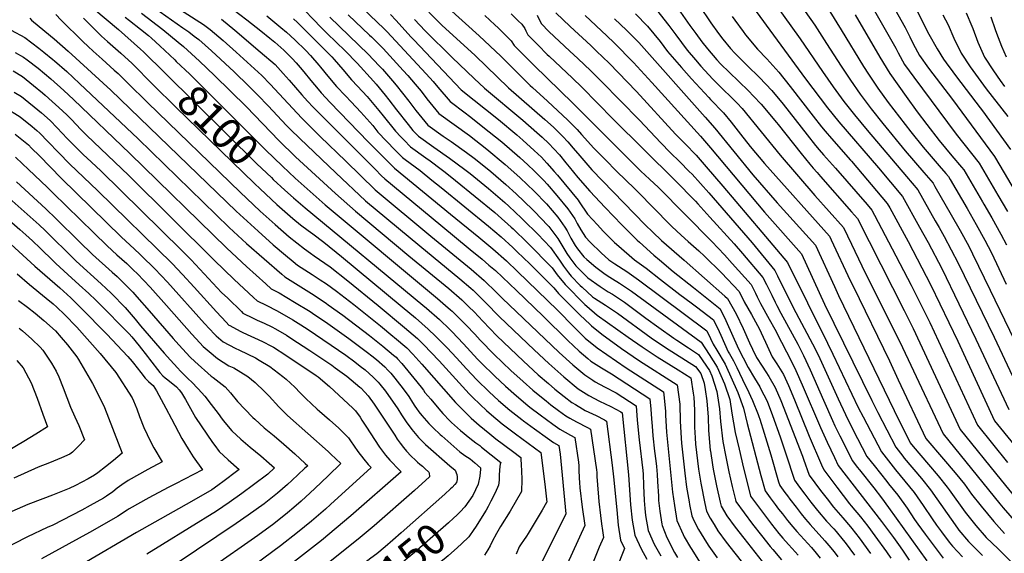
# Model space of a CAD drawing. Units: inches. Extents: x 2572723 to 2578070, y 1545273 to 1550708.
# Drawn here: x 2575740 to 2576669, y 1547124 to 1547627 of the extents above; entities that cross this region are included whole.
import ezdxf
from ezdxf.enums import TextEntityAlignment as Align

# ---------------------------------------------------------------- set-up
doc = ezdxf.new("R2010")
doc.units = ezdxf.units.IN
doc.header["$MEASUREMENT"] = 0
doc.layers.add('tile_2467_28_contour_10ft', color=254, linetype='Continuous')
doc.styles.add('Arial', font='arial.ttf')

msp = doc.modelspace()

# ---------------------------------------------------------------- linework, layer by layer
at = {"layer": 'tile_2467_28_contour_10ft'}
for points, elevation in [([(2576551.2, 1547662.07), (2576575.01, 1547619.23), (2576579.52, 1547610.62), (2576582.73, 1547603.93), (2576588.53, 1547593.04), (2576596.93, 1547580.88), (2576619.73, 1547551.61), (2576659.29, 1547497.79), (2576668.42, 1547482.35), (2576677.77, 1547466.48)], 7760), ([(2575835.34, 1547660.69), (2575893.92, 1547618.96), (2575899.62, 1547615.13), (2575904.8, 1547611.28), (2575908.97, 1547608.03), (2575921.15, 1547597.26), (2575942.42, 1547577.52), (2575956.38, 1547564.04), (2575964.8, 1547555.69), (2575974.63, 1547545.39), (2575991.81, 1547526.99), (2575995.48, 1547523.29), (2576004.2, 1547514.74), (2576038.17, 1547482.38), (2576066.24, 1547456.09), (2576117.46, 1547413.48), (2576155.25, 1547382.42), (2576165.57, 1547373.57), (2576167.62, 1547371.8), (2576179.38, 1547360.24), (2576192.62, 1547346.62), (2576225.22, 1547315.5), (2576239.13, 1547302.56), (2576253.35, 1547289.97), (2576266.89, 1547278.88), (2576276.7, 1547272.4), (2576287.02, 1547267.02), (2576297.47, 1547261.94), (2576306.85, 1547256.98), (2576308.39, 1547255.98), (2576314.21, 1547197.66), (2576316.23, 1547169.23), (2576317.65, 1547154.85), (2576320.05, 1547140.81), (2576326.02, 1547127.91), (2576331.39, 1547118.1)], 8070), ([(2576128.36, 1547652.33), (2576173.54, 1547611.39), (2576193.81, 1547592.3), (2576221.62, 1547564.62), (2576223.57, 1547562.75), (2576237.92, 1547549.86), (2576257.05, 1547531.95), (2576259.2, 1547529.83), (2576265.93, 1547523.15), (2576270.06, 1547518.45), (2576281.43, 1547505.64), (2576292.13, 1547494.8), (2576303.23, 1547483.73), (2576320.01, 1547467.68), (2576323.04, 1547464.54), (2576353.09, 1547433.55), (2576355.09, 1547431.71), (2576363.96, 1547423.52), (2576370.51, 1547417.5), (2576380.45, 1547408.75), (2576385.83, 1547403.7), (2576401.85, 1547387.99), (2576418.66, 1547370.57), (2576423.33, 1547360.85), (2576430.23, 1547348.71), (2576435.87, 1547338.59), (2576436.99, 1547336.33), (2576443.24, 1547322.66), (2576449.66, 1547309), (2576454.22, 1547302.32), (2576460.22, 1547292.2), (2576464.95, 1547281.91), (2576470.71, 1547268.38), (2576484.72, 1547233.96), (2576496.08, 1547207.17), (2576498.24, 1547202.26), (2576510.53, 1547186.05), (2576516.59, 1547178.13), (2576522.73, 1547170.23), (2576524.16, 1547168.58), (2576533.01, 1547158.05), (2576539.81, 1547149.2), (2576546.54, 1547140.24), (2576557.46, 1547125.22), (2576561.7, 1547119.19)], 7940), ([(2576444.04, 1547653.52), (2576476.01, 1547608.82), (2576497.19, 1547577.73), (2576507.09, 1547563.56), (2576517.38, 1547549.63), (2576527.35, 1547536.91), (2576539.3, 1547522.52), (2576576.23, 1547479.03), (2576587, 1547466.22), (2576603.41, 1547437.25), (2576607.09, 1547430.75), (2576611.75, 1547422.43), (2576625.08, 1547397.21), (2576658.86, 1547327.59), (2576691.09, 1547259.17)], 7810), ([(2576050.01, 1547650.67), (2576083.75, 1547618.15), (2576086.36, 1547615.59), (2576123.46, 1547575.72), (2576130.04, 1547568.46), (2576134.49, 1547563.09), (2576145.94, 1547549.57), (2576160.2, 1547538.85), (2576164.29, 1547535.8), (2576182.99, 1547521.04), (2576194.77, 1547511.48), (2576211.73, 1547496.9), (2576219.18, 1547490.04), (2576225.28, 1547484.23), (2576234.55, 1547475), (2576237.43, 1547471.73), (2576246.59, 1547460.94), (2576257.03, 1547448.53), (2576263.52, 1547438.91), (2576265.92, 1547434.44), (2576269.38, 1547428.77)], 7980), ([(2575810.02, 1547636.83), (2575833.52, 1547617.36), (2575854.16, 1547599.04), (2575857.02, 1547596.4), (2575877.14, 1547576.56)], 8100), ([(2575887.48, 1547638.98), (2575910.12, 1547624.48), (2575913.37, 1547622.19), (2575919.72, 1547617.61), (2575932.11, 1547607.02), (2575944.24, 1547596.19), (2575968.49, 1547574.03), (2575976.35, 1547565.87), (2576001.72, 1547538.49), (2576006.24, 1547533.83), (2576023.58, 1547516.7), (2576047.64, 1547493.26), (2576075.36, 1547466.34), (2576127.92, 1547422.74), (2576165.83, 1547391.64), (2576178.16, 1547381), (2576189.86, 1547369.64), (2576195.07, 1547364.32), (2576248.95, 1547313.02), (2576261.87, 1547301.28), (2576272.9, 1547291.93), (2576280.72, 1547286.77), (2576282.72, 1547285.47), (2576291.62, 1547280.75), (2576302.48, 1547274.85), (2576321.3, 1547262.6), (2576322.53, 1547249.14), (2576324.16, 1547230.51), (2576327.66, 1547201.65), (2576327.91, 1547198.34), (2576328.52, 1547187.61), (2576329.06, 1547173.48), (2576329.57, 1547165.83), (2576330.23, 1547159.3), (2576332.78, 1547145.32), (2576338.41, 1547132.3), (2576344.7, 1547121.16)], 8060), ([(2575941.2, 1547636.74), (2575954.32, 1547626.58), (2575967.64, 1547616.16), (2575975.93, 1547609.41), (2575980.64, 1547605.48), (2575989.17, 1547597.89), (2575993.06, 1547594.32), (2575997.11, 1547590.15), (2576000.86, 1547586.1), (2576006.52, 1547579.46), (2576016.26, 1547567.43), (2576020.07, 1547563), (2576024.55, 1547557.78), (2576033.06, 1547548.79), (2576068.85, 1547511.54), (2576077.22, 1547503.03), (2576085.71, 1547494.52), (2576093.47, 1547486.81), (2576146.28, 1547443.39), (2576173.07, 1547421.64), (2576186.31, 1547410.57), (2576199.16, 1547399.31), (2576209.67, 1547389.42), (2576247.27, 1547352.81), (2576262.92, 1547336.85), (2576273.52, 1547326.57), (2576284.6, 1547317.32), (2576311.92, 1547298.63), (2576347.12, 1547275.85), (2576347.87, 1547270.19), (2576349.11, 1547257.33), (2576349.22, 1547253.93), (2576350.1, 1547237.86), (2576355.74, 1547181.38), (2576357.48, 1547168.86), (2576359.91, 1547154.46), (2576365.65, 1547141.52), (2576366.86, 1547139.22), (2576372.83, 1547129.04), (2576373.94, 1547127.23), (2576381.28, 1547115.69)], 8040), ([(2576007.72, 1547636.71), (2576018.02, 1547625.85), (2576023.1, 1547620.56), (2576030.21, 1547613.67), (2576047.1, 1547597.35), (2576058.31, 1547585.88), (2576073.72, 1547568.65), (2576076.19, 1547565.8), (2576084.82, 1547555.64), (2576088.24, 1547551.31), (2576095.63, 1547541.9), (2576106.37, 1547528.02), (2576110.88, 1547522.27), (2576116.16, 1547516.81), (2576130.8, 1547506.51), (2576145.46, 1547496.25), (2576159.88, 1547485.65), (2576164.91, 1547481.73), (2576182.26, 1547467.5), (2576197.63, 1547454.3), (2576201.51, 1547450.81), (2576213.35, 1547439.78), (2576215.36, 1547437.84), (2576228.67, 1547424.42), (2576240.7, 1547411.86), (2576249.23, 1547399.96), (2576252.89, 1547394.26), (2576257.77, 1547387.98), (2576260.24, 1547384.95), (2576268.72, 1547376.23), (2576270.41, 1547374.57), (2576280.35, 1547365.37), (2576282.05, 1547364.24), (2576292.41, 1547357.57), (2576303.7, 1547350.11), (2576335.55, 1547326.96), (2576349.18, 1547317.73), (2576377.55, 1547299.66), (2576382.39, 1547293.06), (2576385.44, 1547284), (2576386.52, 1547278.11), (2576388.09, 1547267.55), (2576389.32, 1547251.99), (2576389.79, 1547239.55), (2576391.3, 1547221.02), (2576391.44, 1547219.83), (2576393.37, 1547207.19), (2576394.05, 1547203.12), (2576397.24, 1547187.27), (2576400.71, 1547171.84), (2576401.64, 1547167.99), (2576406.99, 1547159.15), (2576414.84, 1547148.28), (2576422.95, 1547137.82), (2576464.47, 1547085.31)], 8010), ([(2576125.83, 1547633.77), (2576138.23, 1547621.64), (2576169.59, 1547592.88), (2576201.05, 1547562.43), (2576235.31, 1547532.77), (2576243.41, 1547525.35), (2576245.98, 1547522.92), (2576252.42, 1547516.61), (2576256.88, 1547511.67), (2576262.2, 1547505.66), (2576268.21, 1547498.32), (2576279.55, 1547485.15), (2576329.93, 1547433.33), (2576337.04, 1547426.43), (2576345.29, 1547418.48), (2576366.85, 1547400.17), (2576405.19, 1547366.2), (2576407.54, 1547363.97), (2576415.58, 1547349.37), (2576422.31, 1547335.71), (2576428.3, 1547322.03), (2576431.08, 1547316.11), (2576434.92, 1547308.37), (2576440.3, 1547299.98), (2576443.7, 1547294.81), (2576446.6, 1547290.33), (2576452.5, 1547280.05), (2576457.76, 1547267.69), (2576478.3, 1547215.18), (2576479.26, 1547212.33), (2576484.51, 1547197.47), (2576495.39, 1547182.97), (2576501.42, 1547175.05), (2576507.58, 1547167.15), (2576516.23, 1547157.2), (2576523.58, 1547148.7), (2576524.89, 1547147.18), (2576531.68, 1547138.31), (2576542.36, 1547123.64)], 7950), ([(2576340.69, 1547635.95), (2576352.39, 1547621.25), (2576358.75, 1547612.44), (2576369.58, 1547598.03), (2576377.37, 1547588.73), (2576382.53, 1547582.8), (2576393.63, 1547570.67), (2576396.16, 1547568.15), (2576405.18, 1547559.37), (2576409.12, 1547555.63), (2576416.7, 1547547.94), (2576421.52, 1547542.99), (2576457.33, 1547498.97), (2576490.03, 1547460.99), (2576517, 1547430.95), (2576524.5, 1547415.23), (2576534.2, 1547394.83), (2576572.67, 1547317.78), (2576580.5, 1547300.9), (2576610.86, 1547236.17), (2576664.33, 1547170.42), (2576667.5, 1547166.56), (2576702.86, 1547125.58)], 7860), ([(2576361.02, 1547637.05), (2576372.19, 1547621.38), (2576377.66, 1547613.69), (2576383.46, 1547605.89), (2576388.64, 1547599.29), (2576397.58, 1547588.89), (2576401.35, 1547584.85), (2576409.05, 1547577.23), (2576427.23, 1547559.8), (2576432.18, 1547554.72), (2576439.28, 1547547.08), (2576453.72, 1547529.74), (2576455.24, 1547527.89), (2576476.87, 1547500.74), (2576485.17, 1547490.54), (2576488.21, 1547486.86), (2576492.06, 1547482.52), (2576495.24, 1547478.96), (2576524.63, 1547445.62), (2576530.23, 1547439.27), (2576574, 1547352.73), (2576582.53, 1547335.68), (2576627.04, 1547240.26), (2576665.54, 1547192.68), (2576686.35, 1547167.31)], 7850), ([(2576380.79, 1547640.04), (2576391.89, 1547623.73), (2576399.09, 1547613.63), (2576403.32, 1547608.22), (2576410.28, 1547599.7), (2576414.38, 1547595.31), (2576422.81, 1547586.73), (2576426.06, 1547583.62), (2576437.84, 1547572.2), (2576449.33, 1547560.05), (2576460.01, 1547547.06), (2576482.62, 1547518.22), (2576490.62, 1547508.21), (2576493.9, 1547504.16), (2576498.11, 1547499.46), (2576509.54, 1547486.78), (2576539.26, 1547452.41), (2576543.64, 1547447.28), (2576546.17, 1547442.59), (2576562.96, 1547410.67), (2576580.63, 1547376.55), (2576598.21, 1547341.31), (2576643.22, 1547244.36), (2576671.47, 1547209.41)], 7840), ([(2576431.1, 1547639.02), (2576481.17, 1547570.87), (2576501.99, 1547543.52), (2576512.57, 1547530.56), (2576549.79, 1547486.98), (2576572.54, 1547459.9), (2576588.71, 1547431.04), (2576596.74, 1547416.58), (2576609.55, 1547392.19), (2576641.76, 1547325.64), (2576672.69, 1547259.11)], 7820), ([(2576480.9, 1547634.35), (2576489.96, 1547621.53), (2576501.03, 1547604.36), (2576514.66, 1547582.98), (2576523.39, 1547569.86), (2576532.7, 1547556.55), (2576542.99, 1547542.83), (2576553.87, 1547528.93), (2576575.2, 1547503.05), (2576592.74, 1547482.72), (2576601.45, 1547472.53), (2576603.16, 1547469.55), (2576618.39, 1547442.9), (2576626.81, 1547428.11), (2576635.01, 1547413.23), (2576638.68, 1547406), (2576655.2, 1547371.72), (2576709.48, 1547259.21)], 7800), ([(2576504.05, 1547634.35), (2576514.79, 1547617.21), (2576535.92, 1547582.62), (2576540.49, 1547575.37), (2576549.37, 1547562.16), (2576559.11, 1547548.6), (2576580.34, 1547520.97), (2576592.08, 1547506.64), (2576607.22, 1547489.05), (2576613.32, 1547481.88), (2576615.9, 1547478.84), (2576617.43, 1547476.21), (2576633.4, 1547448.62), (2576641.89, 1547433.79), (2576650.13, 1547418.93), (2576656.33, 1547406.88), (2576670.25, 1547377.39)], 7790), ([(2576542.27, 1547641.69), (2576566.22, 1547599.9), (2576568.63, 1547595.33), (2576574.55, 1547584.52), (2576583.2, 1547572.51), (2576623.29, 1547518.67), (2576644.8, 1547491.46), (2576662.55, 1547461.29), (2576671.59, 1547445.86)], 7770), ([(2576584.14, 1547639.31), (2576597.36, 1547613.17), (2576605.1, 1547599.16), (2576611.34, 1547589.56), (2576613.62, 1547586.13), (2576619.99, 1547577.52), (2576623.49, 1547572.87), (2576645.91, 1547543.5), (2576647.84, 1547540.87), (2576674.43, 1547504.44)], 7750), ([(2575749.62, 1547628.09), (2575751.44, 1547626.32), (2575769.21, 1547611.49), (2575772.69, 1547608.62), (2575785.94, 1547597.13), (2575826.12, 1547560.22), (2575944.22, 1547446.34), (2575964.9, 1547427.23), (2575979.31, 1547414.59), (2575990.82, 1547404.71), (2575997.99, 1547398.8), (2576002.29, 1547395.46), (2576015.87, 1547386.57), (2576023.6, 1547381.52), (2576029.35, 1547377.59), (2576038.94, 1547370.9), (2576055.1, 1547358.24), (2576067.86, 1547348.14), (2576080.44, 1547337.99), (2576092.08, 1547328.49), (2576093.62, 1547327.18), (2576105.15, 1547317.33), (2576110.76, 1547311.45), (2576119.25, 1547302.09), (2576151.23, 1547265.99), (2576155.73, 1547261.17), (2576165.81, 1547251.17), (2576173.52, 1547244.48), (2576183.41, 1547236.37), (2576189.29, 1547231.75), (2576205.01, 1547219.88), (2576212.72, 1547214.04), (2576213.18, 1547205.62), (2576213.32, 1547202.87), (2576213.63, 1547191.62), (2576213.63, 1547189.89), (2576213.44, 1547185.31), (2576213.27, 1547182.1), (2576202.53, 1547163.51), (2576193.59, 1547149.1), (2576189.78, 1547142.44), (2576185.7, 1547134.73), (2576183.72, 1547130.75), (2576181.53, 1547127.02), (2576178.34, 1547122.05)], 8130), ([(2575774.41, 1547631.56), (2575779.44, 1547626.34), (2575799.77, 1547606.19), (2575804.79, 1547601.32), (2575809.57, 1547596.97), (2575817.92, 1547589.57), (2575829.43, 1547579.21), (2575833.04, 1547575.9), (2575841.76, 1547567.34), (2575860.93, 1547548.29), (2575947.96, 1547464.16), (2575966.79, 1547446.28), (2575981.02, 1547433.58), (2575994.28, 1547422.13), (2576001.47, 1547416.3), (2576008.7, 1547410.73), (2576014.36, 1547406.48), (2576017.71, 1547404.25), (2576033.04, 1547393.71), (2576049.61, 1547380.47), (2576078.24, 1547357.34), (2576103.1, 1547336.65), (2576115.23, 1547326.12), (2576121.03, 1547320.4), (2576135.69, 1547304.99), (2576164.07, 1547274.12), (2576167.06, 1547271.03), (2576174.34, 1547263.98), (2576180.42, 1547258.32), (2576184.97, 1547254.3), (2576195.24, 1547245.89), (2576207.6, 1547236.4), (2576231.69, 1547218.86), (2576235.24, 1547188.76), (2576235.88, 1547183.26), (2576237.12, 1547172.03), (2576236.87, 1547171.55), (2576232.71, 1547164.44), (2576219.69, 1547142.41), (2576218.1, 1547139.96), (2576215.21, 1547135.62), (2576213.06, 1547132.5), (2576211.28, 1547129.81), (2576208.34, 1547123)], 8120), ([(2575800.26, 1547628.02), (2575817.48, 1547611.33), (2575823.09, 1547606.18), (2575835.7, 1547595.21), (2575846.12, 1547585.5), (2575866.19, 1547565.46)], 8110), ([(2575839.69, 1547629.1), (2575843.86, 1547625.87), (2575854.13, 1547617.78), (2575861.52, 1547611.82), (2575864.64, 1547609.26), (2575872.25, 1547602.16), (2575886.47, 1547588.73), (2575887.85, 1547587.42)], 8090), ([(2575855.01, 1547632.84), (2575875.05, 1547617.53), (2575889.69, 1547605.62), (2575894.68, 1547601.43), (2575909.83, 1547587.53), (2575923.91, 1547574.07), (2575953.99, 1547544.43), (2575984.69, 1547512.76), (2576000.4, 1547497.57), (2576019.2, 1547480.04), (2576038.06, 1547462.79), (2576056.79, 1547446.1), (2576107, 1547404.22), (2576144.69, 1547373.21), (2576157.05, 1547362.59), (2576163.69, 1547356.1), (2576168.69, 1547351.18), (2576176.92, 1547342.46), (2576190.15, 1547328.73), (2576215.2, 1547304.84), (2576229.16, 1547291.96), (2576238.73, 1547283.66), (2576244.87, 1547278.52), (2576253.5, 1547271.62), (2576260.95, 1547265.99), (2576264.13, 1547263.91), (2576270.87, 1547259.76), (2576273.4, 1547258.45), (2576283.59, 1547253.47), (2576291.68, 1547249.37), (2576293.56, 1547248.37), (2576298.82, 1547206.87), (2576300.21, 1547195.72), (2576303.15, 1547164.6), (2576304.56, 1547150.21), (2576306.73, 1547136.09), (2576310.33, 1547128.18), (2576294.61, 1547088.59)], 8080), ([(2575930.43, 1547627.15), (2575943.08, 1547616.78), (2575966.99, 1547596.56), (2575981, 1547584.36), (2575988.72, 1547576.08), (2575994.2, 1547569.62), (2576006.18, 1547555.82), (2576011.57, 1547549.93), (2576016.86, 1547544.35), (2576025.26, 1547535.76), (2576066.15, 1547494.84), (2576075.31, 1547485.7), (2576081.49, 1547479.56), (2576084.49, 1547476.58), (2576137.25, 1547432.94), (2576165.09, 1547410.24), (2576176.39, 1547400.85), (2576182.67, 1547395.43), (2576188.68, 1547390.17), (2576208.47, 1547371.35), (2576233.84, 1547347.22), (2576257.16, 1547324.35), (2576267.8, 1547314.14), (2576275.82, 1547307.32), (2576278.83, 1547304.8), (2576288.67, 1547298.39), (2576298.08, 1547292.87), (2576334.21, 1547269.22), (2576335.17, 1547259.67), (2576335.99, 1547250.6), (2576336.39, 1547243.47), (2576337.17, 1547234.36), (2576338.75, 1547219.88), (2576339.96, 1547210.72), (2576340.6, 1547205.48), (2576341.17, 1547197.85), (2576341.63, 1547191.5), (2576342.38, 1547177.43), (2576342.66, 1547173.34), (2576343.75, 1547163.54), (2576345.77, 1547151.28), (2576345.99, 1547149.95), (2576350.35, 1547138.63), (2576357.57, 1547124.42), (2576360.41, 1547119.66)], 8050), ([(2575973.36, 1547630.21), (2575986.44, 1547619.51), (2575991.76, 1547614.97), (2575999.58, 1547607.82), (2576010, 1547597.62), (2576014.37, 1547593), (2576022.34, 1547583.89), (2576023.88, 1547582.02), (2576030.66, 1547573.58), (2576038.89, 1547563.9), (2576047.36, 1547554.9), (2576052.65, 1547549.41), (2576061.91, 1547539.7), (2576073.09, 1547526.91), (2576078, 1547520.83), (2576085.99, 1547512.3), (2576094.2, 1547503.77), (2576101.03, 1547496.81), (2576103.68, 1547494.91), (2576117.87, 1547484.49), (2576128.93, 1547475.52), (2576137.46, 1547468.57), (2576182.1, 1547432.08), (2576194.25, 1547421.9), (2576205.06, 1547412.02), (2576209.4, 1547408.03), (2576221.15, 1547396.52), (2576243.91, 1547373.89), (2576248.22, 1547368.7), (2576268.7, 1547348.11), (2576277.66, 1547339.65), (2576279.25, 1547338.24), (2576288.96, 1547330.17), (2576307.6, 1547316.83), (2576324.72, 1547305.19), (2576360.03, 1547282.47), (2576362.47, 1547264.18), (2576362.96, 1547248.31), (2576363.75, 1547232.28), (2576364.25, 1547227.44), (2576367.42, 1547199.14), (2576368.98, 1547186.11), (2576371.32, 1547172.12), (2576371.75, 1547169.63), (2576373.82, 1547158.97), (2576375.87, 1547154.47), (2576380.29, 1547146.26), (2576382.73, 1547142.1), (2576387.87, 1547133.91), (2576390.04, 1547130.5), (2576397.84, 1547119.53)], 8030), ([(2575998.51, 1547627.53), (2576002, 1547624.08), (2576025.68, 1547600.59), (2576034.65, 1547591.63), (2576036.65, 1547589.32), (2576044.83, 1547579.63), (2576053.04, 1547569.95), (2576058.61, 1547564.01), (2576067.82, 1547554.19), (2576078.93, 1547541.2), (2576082.96, 1547536.06), (2576094.5, 1547521.55), (2576099.52, 1547516.17), (2576102.56, 1547513.02), (2576108.6, 1547506.81), (2576123.16, 1547496.4), (2576127.22, 1547493.53), (2576137.63, 1547485.89), (2576141.34, 1547483.11), (2576151.17, 1547475.14), (2576188.23, 1547444.81), (2576191.32, 1547442.15), (2576203.71, 1547431.19), (2576205.54, 1547429.49), (2576219.14, 1547416.32), (2576242.32, 1547392.79), (2576247.02, 1547386.33), (2576254.44, 1547377.12), (2576273.09, 1547358.35), (2576274.97, 1547356.6), (2576284.55, 1547348.22), (2576313.95, 1547327.43), (2576327.26, 1547318.2), (2576341.32, 1547308.96), (2576361.06, 1547296.62), (2576372.94, 1547289.09), (2576375.35, 1547274.66), (2576375.82, 1547271.03), (2576376.32, 1547258.56), (2576376.52, 1547251.84), (2576376.58, 1547242.74), (2576377.08, 1547232.59), (2576377.48, 1547226.67), (2576380.29, 1547203.1), (2576382.46, 1547189.7), (2576386.17, 1547170.65), (2576387.73, 1547163.48), (2576391.37, 1547156.71), (2576394.85, 1547150.98), (2576398.6, 1547144.98), (2576406.46, 1547134.1), (2576414.61, 1547123.72), (2576433.71, 1547099.74)], 8020), ([(2576032.74, 1547629.13), (2576068.8, 1547594.15), (2576079.26, 1547583.32), (2576082.25, 1547580.07), (2576091.77, 1547569.1), (2576095.27, 1547564.89), (2576107.06, 1547550.01), (2576113.85, 1547541.19), (2576124.93, 1547527.28), (2576139.62, 1547517), (2576147, 1547511.95), (2576161.5, 1547501.63), (2576168.74, 1547496.19), (2576176.26, 1547490.3), (2576184.36, 1547483.65), (2576198.63, 1547471.32), (2576208.23, 1547462.65), (2576223.57, 1547447.89), (2576225.54, 1547445.88), (2576238.25, 1547432.56), (2576239.02, 1547431.74), (2576245.67, 1547423.01), (2576247.51, 1547420.35), (2576252.3, 1547412.72), (2576256.22, 1547406.25), (2576258.77, 1547402.23), (2576264.72, 1547394.73), (2576266.16, 1547392.97), (2576275.99, 1547383.22), (2576287.57, 1547375.07), (2576295.2, 1547370.16), (2576299.01, 1547367.85), (2576310.3, 1547360.39), (2576330.61, 1547345.4), (2576342.77, 1547336.6), (2576356.83, 1547326.5), (2576359.68, 1547324.59), (2576370.69, 1547317.26), (2576380.22, 1547311.15), (2576387.9, 1547300.15), (2576390.45, 1547296.17), (2576392.66, 1547290.89), (2576397.61, 1547276.31), (2576400.07, 1547259.97), (2576401.07, 1547247.92), (2576403.31, 1547229.08), (2576405.92, 1547214.69), (2576408.89, 1547200.57), (2576412.11, 1547186.62), (2576415.18, 1547174.03), (2576415.55, 1547172.53), (2576423.14, 1547161.9), (2576431.24, 1547151.1), (2576439.52, 1547140.56), (2576447.86, 1547130.12), (2576450.24, 1547127.37), (2576458.59, 1547117.52)], 8000), ([(2576049.96, 1547631.26), (2576070.07, 1547612.22), (2576071.94, 1547610.42), (2576082.85, 1547599.65), (2576101.88, 1547578.95), (2576106.16, 1547574.26), (2576113.04, 1547566), (2576118.64, 1547559.22), (2576124.2, 1547552.18), (2576135.43, 1547538.43), (2576164.38, 1547517.43), (2576180.74, 1547504.69), (2576198.05, 1547490.28), (2576206.1, 1547483.14), (2576211.95, 1547477.77), (2576225.28, 1547464.99), (2576236.82, 1547453.14), (2576247.7, 1547440.59), (2576254.33, 1547431.1), (2576256.32, 1547427.57), (2576260, 1547420.8), (2576264.03, 1547413.94), (2576266.04, 1547410.8), (2576272.01, 1547403.28), (2576274.8, 1547400.53), (2576283.31, 1547393.49), (2576290.88, 1547387.85), (2576294.26, 1547385.5), (2576299.08, 1547382.31), (2576305.69, 1547378.28), (2576317, 1547370.84), (2576382.89, 1547322.64), (2576390.43, 1547311.02), (2576397.95, 1547299.08), (2576404.67, 1547283.3), (2576409.83, 1547268.58), (2576411.78, 1547255.85), (2576414.86, 1547237.65), (2576418.51, 1547221.74), (2576422.74, 1547203.92), (2576425.09, 1547194.24), (2576429.34, 1547177.52), (2576433.96, 1547171.14), (2576439.48, 1547163.63), (2576449.19, 1547151.02), (2576456.01, 1547142.51), (2576459.85, 1547138.06), (2576465.01, 1547132.11), (2576468.52, 1547128.23), (2576474.08, 1547121.81)], 7990), ([(2576089.85, 1547631.47), (2576095.02, 1547625.97), (2576108.92, 1547610.64), (2576111.72, 1547607.68), (2576156.44, 1547560.72), (2576191.54, 1547532.72), (2576208.87, 1547518.31), (2576214.67, 1547513.24), (2576225.42, 1547503.53), (2576232.26, 1547496.98), (2576237.38, 1547491.62), (2576244.22, 1547483.73), (2576247.28, 1547480.1), (2576266.66, 1547456.71), (2576267.81, 1547454.97), (2576275.71, 1547443.47), (2576284.94, 1547433.32), (2576290.27, 1547427.47), (2576300.92, 1547416.84), (2576305, 1547413.29), (2576320.03, 1547400.35), (2576330.97, 1547392.64), (2576344.27, 1547381.77), (2576362.58, 1547367.82), (2576373.31, 1547359.83)], 7970), ([(2576112.49, 1547626.9), (2576122.42, 1547616.36), (2576148.05, 1547591.08), (2576168.77, 1547571.29), (2576178.41, 1547562.1), (2576214.64, 1547532.07), (2576227.88, 1547520.45), (2576232.76, 1547516.04), (2576239.01, 1547510.11), (2576243.73, 1547505.12), (2576249.01, 1547499.28), (2576255.06, 1547491.91), (2576258.22, 1547488.06), (2576266.33, 1547477.97), (2576277.69, 1547464.98), (2576292.17, 1547449.71), (2576307.84, 1547433.27), (2576322.44, 1547418.85), (2576324.47, 1547416.87), (2576338.17, 1547404.72), (2576343.31, 1547400.26), (2576356.29, 1547389.36), (2576375.55, 1547374.17), (2576384.93, 1547366.68), (2576400.51, 1547354.19), (2576405.84, 1547343.19), (2576418.07, 1547316.45), (2576422.37, 1547307.84), (2576427.2, 1547298.92), (2576433.12, 1547288.67), (2576438.05, 1547280.63), (2576439.12, 1547278.56), (2576444.66, 1547267.71), (2576445.9, 1547264.48), (2576449.98, 1547253.44), (2576457.35, 1547233.33), (2576460.05, 1547225.14), (2576462.45, 1547217.53), (2576470.71, 1547192.48), (2576472.27, 1547190.35), (2576475.41, 1547186.13), (2576480.36, 1547179.53), (2576486.14, 1547171.94), (2576492.31, 1547164.04), (2576500.99, 1547154.1), (2576507.79, 1547146.65), (2576509.91, 1547144.21), (2576516.71, 1547136.21), (2576518.51, 1547133.87), (2576527.24, 1547122.06)], 7960), ([(2576178.8, 1547630.54), (2576188.27, 1547621.79), (2576191.24, 1547618.96), (2576203.73, 1547606.66), (2576206.56, 1547602.47), (2576224.83, 1547583.98), (2576262.11, 1547547.81), (2576325.93, 1547484.03), (2576334.12, 1547476.36), (2576342.51, 1547468.48), (2576392.82, 1547417.67), (2576404.58, 1547405.1), (2576411.92, 1547396.97), (2576429.79, 1547377.16), (2576433.86, 1547368.95), (2576435.5, 1547365.54), (2576438.58, 1547359.08), (2576446.71, 1547344.48), (2576452.1, 1547334.84), (2576458.62, 1547322.75), (2576468.03, 1547304.49), (2576472.05, 1547296.12), (2576478.12, 1547282.62), (2576495.32, 1547242.2), (2576501.47, 1547228.53), (2576508.38, 1547213.85), (2576511.84, 1547206.53), (2576552.85, 1547153.79), (2576564.02, 1547138.63), (2576568.84, 1547131.99), (2576572.58, 1547126.8), (2576578.98, 1547117.17)], 7930), ([(2576203.61, 1547632.24), (2576210.24, 1547625.78), (2576213.53, 1547622.53), (2576216.44, 1547618.35), (2576217.5, 1547616.13), (2576219.37, 1547612.58)], 7920), ([(2576227.96, 1547631.11), (2576230.33, 1547626.26), (2576232.18, 1547622.68), (2576239.02, 1547615.74), (2576259.03, 1547597.09), (2576266.56, 1547590.1), (2576278.65, 1547578.65), (2576288.67, 1547568.56), (2576324.55, 1547532.01), (2576344.61, 1547510.56), (2576353.56, 1547501.57), (2576362.64, 1547492.67), (2576371.57, 1547483.68), (2576374.18, 1547481.01), (2576389.82, 1547463.56), (2576430.73, 1547416.39), (2576452.05, 1547390.35), (2576454.83, 1547385.18), (2576469.56, 1547355.51), (2576487.85, 1547321.21), (2576492.96, 1547310.83), (2576511.75, 1547269.22), (2576518.67, 1547254.59), (2576525.74, 1547240.55), (2576539.03, 1547215.07), (2576545.7, 1547206.6), (2576557.81, 1547191.27), (2576559.5, 1547189.26), (2576568.08, 1547178.54), (2576576.83, 1547166.14), (2576583.92, 1547155.54), (2576586.87, 1547151.22), (2576593.78, 1547141.74), (2576604.22, 1547127.76), (2576610.96, 1547119.12)], 7910), ([(2576245.66, 1547633.16), (2576259.38, 1547620.16), (2576278.62, 1547602.44), (2576284.14, 1547597.21), (2576296.02, 1547585.68), (2576321.78, 1547559.04), (2576358.68, 1547518.82), (2576367.71, 1547509.58), (2576378.08, 1547498.96), (2576387.58, 1547488), (2576403.08, 1547469.94), (2576439.94, 1547426.57), (2576464.09, 1547397.69), (2576501.82, 1547321.8), (2576506.96, 1547311.42), (2576530.91, 1547261.01), (2576535.35, 1547252.23), (2576552.63, 1547219.34), (2576559.26, 1547210.86), (2576566.01, 1547202.26), (2576574.84, 1547191.76), (2576583.47, 1547181.05), (2576592.07, 1547168.63), (2576600.4, 1547156.16), (2576604.58, 1547150.08), (2576609.23, 1547143.78), (2576616.55, 1547134.22), (2576619.59, 1547130.36), (2576629.02, 1547120.48)], 7900), ([(2576273.31, 1547630.83), (2576293.92, 1547611.48), (2576300.82, 1547604.87), (2576318.98, 1547586.29), (2576336.32, 1547567.38), (2576381.99, 1547517.01), (2576391.48, 1547505.94), (2576442.32, 1547445.32), (2576477.31, 1547406.01), (2576499.02, 1547358.47), (2576543.6, 1547267.6), (2576549.2, 1547256.58), (2576566.22, 1547223.61), (2576572.77, 1547215.11), (2576574.22, 1547213.25), (2576590.38, 1547194.3), (2576598.99, 1547183.58), (2576624.27, 1547147.45), (2576625.62, 1547145.65), (2576634.65, 1547134.92), (2576636.87, 1547132.69), (2576648.02, 1547121.63)], 7890), ([(2576301.17, 1547627.68), (2576312.41, 1547616.88), (2576323.91, 1547605.21), (2576386.41, 1547534.91), (2576395.47, 1547524.36), (2576431.3, 1547480.51), (2576454.35, 1547454.22), (2576490.54, 1547414.32), (2576508.33, 1547375.36), (2576512.15, 1547366.72), (2576564.61, 1547258.38), (2576579.82, 1547227.88), (2576582.51, 1547224.36), (2576597.16, 1547207.52), (2576606.07, 1547196.85), (2576614.72, 1547186.14), (2576616.47, 1547183.63), (2576631.59, 1547162.51), (2576641.63, 1547149.99), (2576651.59, 1547138.68), (2576662.74, 1547127.86), (2576675.67, 1547115.11)], 7880), ([(2576320.79, 1547632.23), (2576332.25, 1547620.49), (2576344.09, 1547606.04), (2576351.07, 1547596.8), (2576364.12, 1547581.58), (2576373.53, 1547571.03), (2576389.85, 1547553.23), (2576391.53, 1547551.59), (2576403.85, 1547538.92), (2576410.94, 1547530.28), (2576419.89, 1547518.72), (2576428.88, 1547507.31), (2576442.47, 1547491.13), (2576503.77, 1547422.64), (2576505.44, 1547419.09), (2576523.33, 1547380.96), (2576525.91, 1547375.37), (2576560.25, 1547305.21), (2576568.52, 1547287.07), (2576594.67, 1547232.07), (2576611.16, 1547212.45), (2576622.15, 1547199.48), (2576630.87, 1547188.78), (2576637.64, 1547179.58), (2576646.84, 1547168.01), (2576658.63, 1547153.76), (2576668.59, 1547142.45)], 7870), ([(2576412, 1547629.67), (2576414.53, 1547626.24), (2576422.49, 1547615.51), (2576424.68, 1547612.56), (2576435.87, 1547598.84), (2576444.64, 1547589.74), (2576455.99, 1547577.2), (2576466.73, 1547563.69), (2576488.38, 1547535.75), (2576496.16, 1547525.88), (2576499.62, 1547521.55), (2576505.67, 1547514.65), (2576523.58, 1547494.45), (2576524.6, 1547493.26), (2576558.09, 1547453.59), (2576560.51, 1547449.21), (2576577.93, 1547417.48), (2576599.28, 1547376.5), (2576624.65, 1547323.7), (2576659.4, 1547248.46), (2576677.42, 1547226.22)], 7830), ([(2576527.78, 1547631.22), (2576551.15, 1547591.37), (2576560.54, 1547575.97), (2576575.92, 1547554.17), (2576586.38, 1547539.87), (2576595.38, 1547528.08), (2576606.99, 1547512.95), (2576613.11, 1547505.61), (2576619.05, 1547498.53), (2576628.12, 1547487.82), (2576630.35, 1547485.15), (2576648.01, 1547455), (2576649.29, 1547452.8), (2576656.74, 1547439.88), (2576665.28, 1547424.64), (2576670.59, 1547414.36)], 7780), ([(2576610.7, 1547631.29), (2576615.67, 1547621.74), (2576621, 1547609.38), (2576627.76, 1547595.27), (2576636.35, 1547582.22), (2576651.36, 1547561.62), (2576671.9, 1547535.32)], 7740), ([(2576632.71, 1547633.26), (2576638, 1547620.56), (2576638.83, 1547618.56), (2576643.68, 1547605.48), (2576649.93, 1547591.45), (2576658.34, 1547578.44), (2576664.7, 1547569.39), (2576668.61, 1547563.87)], 7730), ([(2576655.84, 1547629.48), (2576659.86, 1547617.51), (2576661.11, 1547614.14), (2576665.8, 1547601.67), (2576670.27, 1547591.59)], 7720), ([(2575732.31, 1547616.93), (2575744.97, 1547609.93), (2575758.3, 1547599.94), (2575763.11, 1547596.07), (2575771.59, 1547589.2), (2575773.12, 1547587.91), (2575784.6, 1547577.8), (2575796.61, 1547566.6), (2575851.77, 1547514.4), (2575937.79, 1547430.91), (2575954.2, 1547415.8), (2575987.27, 1547386.85), (2575990.21, 1547384.44), (2576017.72, 1547366.98), (2576029.36, 1547359.29), (2576031.21, 1547358), (2576044.82, 1547348.2), (2576070.08, 1547328.95), (2576082.75, 1547318.9), (2576092.73, 1547310.51), (2576095.03, 1547308.5), (2576096.42, 1547307.03), (2576100.52, 1547302.52), (2576103.31, 1547299.27), (2576111.97, 1547288.84), (2576118.66, 1547280.39), (2576120.9, 1547277.36), (2576122.27, 1547275.42), (2576127.75, 1547268.86), (2576135.25, 1547259.95), (2576139.29, 1547255.57), (2576145.81, 1547248.58), (2576147.45, 1547247.04), (2576155.96, 1547239.54), (2576164.54, 1547232.11), (2576170.25, 1547227.95), (2576173.92, 1547225.18), (2576175.65, 1547223.8), (2576193.75, 1547209.23), (2576193.38, 1547207.69), (2576193.01, 1547205.61), (2576192.61, 1547202.21), (2576192.27, 1547197.44), (2576192.28, 1547194.85), (2576192.17, 1547192.49), (2576191.66, 1547187.78), (2576190.73, 1547185.66), (2576188.2, 1547180.21), (2576184.5, 1547172.89), (2576181.86, 1547167.91), (2576179.89, 1547164.3), (2576170, 1547148.33), (2576168.48, 1547146.12)], 8140), ([(2576219.37, 1547612.58), (2576228.92, 1547602.86), (2576237.59, 1547594.05), (2576239.42, 1547592.23), (2576261.34, 1547571.65), (2576270.19, 1547562.99), (2576299.66, 1547532.88), (2576358.01, 1547475.44), (2576377.39, 1547455.52), (2576379.62, 1547453.09), (2576391.02, 1547440.5), (2576413.79, 1547415.29), (2576421.64, 1547406.35), (2576440.92, 1547383.76), (2576444.37, 1547377.06), (2576449.26, 1547367.18), (2576452.4, 1547360.55), (2576453.98, 1547357.31), (2576457.83, 1547350.13), (2576473.79, 1547320.99), (2576479.22, 1547310.25), (2576485.53, 1547296.79), (2576498.09, 1547268.03), (2576506.59, 1547248.79), (2576508.9, 1547243.93), (2576513.57, 1547234.4), (2576525.43, 1547210.8), (2576529.97, 1547205.02), (2576532.09, 1547202.33), (2576545.45, 1547185.4), (2576552.81, 1547176.05), (2576559.3, 1547167), (2576595.61, 1547116.56)], 7920), ([(2575735.88, 1547595.87), (2575743.91, 1547591.29), (2575747.19, 1547588.88), (2575757.71, 1547580.95), (2575769.56, 1547571.01), (2575781.82, 1547559.94), (2575790.88, 1547551.41), (2575843.96, 1547500.54), (2575935.64, 1547411.23), (2575954.01, 1547394.13), (2575972.24, 1547377.63), (2575977.34, 1547373.13), (2575984.86, 1547369.33), (2575999.41, 1547360.48), (2576013.95, 1547351.51), (2576018.44, 1547348.56), (2576028.41, 1547341.81), (2576050.49, 1547326.33), (2576068.27, 1547313.02), (2576072.36, 1547309.84), (2576076.77, 1547306.24), (2576084.59, 1547299.4), (2576087.38, 1547296.46), (2576090.03, 1547293.36), (2576093.9, 1547288.81), (2576096.14, 1547286.05), (2576101.74, 1547278.62), (2576106.98, 1547271.53), (2576110.69, 1547265.96), (2576112.9, 1547262.45), (2576114.34, 1547260.31), (2576116.66, 1547257.11), (2576119.24, 1547253.7), (2576126.06, 1547246.03), (2576129.9, 1547242.12), (2576136.77, 1547235.74), (2576138.24, 1547234.38), (2576155.29, 1547219.39), (2576160.06, 1547216.02), (2576164.84, 1547212.69), (2576169.38, 1547209), (2576174.79, 1547204.41), (2576174.74, 1547202.85), (2576173.98, 1547196.28), (2576172.53, 1547188.75), (2576167.43, 1547178.14), (2576159.98, 1547167.61), (2576155.52, 1547162.93), (2576155.1, 1547162.51)], 8150), ([(2575887.85, 1547587.42), (2575900.56, 1547575.25), (2575972.06, 1547504.06), (2575988.14, 1547488.73)], 8090), ([(2575734.16, 1547578.46), (2575742.87, 1547573.07), (2575753.25, 1547564.83), (2575761.85, 1547557.78), (2575764.28, 1547555.62), (2575780.73, 1547540.76), (2575785.03, 1547536.75), (2575789.15, 1547532.51), (2575798.01, 1547523.24), (2575803.15, 1547517.97), (2575843.05, 1547479.92), (2575923.72, 1547400), (2575942.31, 1547381.94), (2575960.7, 1547364.72), (2575964.04, 1547361.67), (2575972.61, 1547357.48), (2575983.08, 1547352.3), (2575997.65, 1547343.67), (2576005.24, 1547339.04), (2576012.17, 1547334.53), (2576047.72, 1547310.34), (2576056.19, 1547304.3), (2576061.38, 1547300.26), (2576065.98, 1547296.5), (2576073.56, 1547289.79), (2576078.27, 1547285.12), (2576079.92, 1547283.19), (2576085.25, 1547276.41), (2576096.64, 1547259.98), (2576100.28, 1547254.34), (2576104.57, 1547247.76), (2576109.83, 1547240.51), (2576116.3, 1547232.7), (2576122.98, 1547226.31), (2576145.63, 1547206.1), (2576150.7, 1547202.12), (2576152.39, 1547197.93), (2576152.66, 1547195.72), (2576152.68, 1547193.12), (2576152.14, 1547190.57), (2576150.48, 1547188.69), (2576147.89, 1547185.82), (2576146.36, 1547184.36), (2576141.01, 1547179.43), (2576099.76, 1547142.88)], 8160), ([(2575877.14, 1547576.56), (2575963.92, 1547491), (2575977.51, 1547477.95)], 8100), ([(2575866.19, 1547565.46), (2575887.64, 1547544.04), (2575961.58, 1547472.26), (2575966.95, 1547467.23)], 8110), ([(2575734.99, 1547558.56), (2575741.81, 1547554.34), (2575760.77, 1547538.81), (2575768.88, 1547531.55), (2575775.67, 1547524.9), (2575784.93, 1547514.87), (2575788.4, 1547511.3), (2575795.21, 1547504.35), (2575800.4, 1547499.42), (2575803.42, 1547496.55), (2575816.65, 1547484.17), (2575892.76, 1547409.55), (2575901.94, 1547400.32), (2575930.63, 1547369.63), (2575936.31, 1547364.09), (2575949.2, 1547351.66), (2575950.74, 1547350.21), (2575960.33, 1547345.39), (2575964.11, 1547343.55), (2575970.84, 1547340.53), (2575977.83, 1547337.19), (2575981.32, 1547335.39), (2575991.68, 1547329.26), (2575995.87, 1547326.58), (2576013.74, 1547314.87), (2576034.64, 1547300.91), (2576037.79, 1547298.68), (2576048.64, 1547290.57), (2576061.03, 1547280.45), (2576061.77, 1547279.76), (2576062.25, 1547279.3), (2576068.81, 1547272.09), (2576074.31, 1547264.4), (2576093.76, 1547234.97), (2576096.18, 1547231.23), (2576098.9, 1547227.44), (2576102.04, 1547223.32), (2576104.86, 1547220.06), (2576109.4, 1547215.32), (2576113.32, 1547211.38), (2576115.28, 1547209.74), (2576117.6, 1547207.86), (2576119.94, 1547205.84), (2576122.31, 1547203.74), (2576126.08, 1547200.12), (2576126.33, 1547199.65), (2576126.62, 1547195.83), (2576112.48, 1547182.96), (2576074.49, 1547149.69), (2576061.15, 1547138.68), (2575977.21, 1547071.34)], 8170), ([(2575726.42, 1547543.83), (2575740.73, 1547535.25), (2575751.99, 1547526.12), (2575756.47, 1547522.38), (2575759.27, 1547519.62), (2575766.86, 1547512.03), (2575777.02, 1547501.31), (2575787.28, 1547490.76), (2575813.84, 1547465.51), (2575883.94, 1547396.77), (2575893.83, 1547386.53), (2575904.79, 1547374.65), (2575925.86, 1547351.27), (2575934.89, 1547341.53), (2575937.46, 1547338.77), (2575937.55, 1547338.69), (2575938.2, 1547338.35), (2575948.04, 1547333.17), (2575950.6, 1547331.9), (2575969.05, 1547323.34), (2575977.78, 1547318.96), (2575979.49, 1547317.92), (2575991.14, 1547310.4), (2576019.85, 1547291.3), (2576021.68, 1547290.02), (2576032.21, 1547280.78), (2576036.6, 1547276.85), (2576054.45, 1547260.51), (2576056.74, 1547258.14), (2576061.18, 1547251.9), (2576062.88, 1547249.31), (2576066.44, 1547243.41), (2576079.51, 1547223.72), (2576083.1, 1547218.78), (2576085.02, 1547216.25), (2576089.31, 1547211.47), (2576098.42, 1547202.01), (2576099.9, 1547200.55), (2576052.57, 1547158.98), (2576024.73, 1547135.82), (2575957.02, 1547082.84)], 8180), ([(2575735.95, 1547518.71), (2575745.42, 1547511.19), (2575748.46, 1547508.64), (2575751.49, 1547505.71), (2575758.92, 1547498.43), (2575779.35, 1547477.18), (2575836.25, 1547421.63), (2575844, 1547414.62), (2575853.32, 1547406.01), (2575855.1, 1547404.26), (2575867.48, 1547391.89), (2575879.46, 1547379.4), (2575914.58, 1547340.33), (2575923.75, 1547330.37), (2575925.31, 1547328.69), (2575932.12, 1547323.18), (2575943.31, 1547316.99), (2575947.44, 1547315.09), (2575962.43, 1547307.83), (2575966.09, 1547305.71), (2575975.96, 1547299.91), (2575988.38, 1547290.36), (2575991.42, 1547287.84), (2575999.55, 1547280.26), (2576004.73, 1547275.06), (2576009.91, 1547269.75), (2576020.74, 1547259.47), (2576022.82, 1547257.66), (2576032.32, 1547249.57), (2576041.2, 1547241.71), (2576043.44, 1547239.43), (2576050.09, 1547232.58), (2576051.99, 1547229.65), (2576059.07, 1547219.8), (2576064.79, 1547212.37), (2576068.7, 1547207.52), (2576071.45, 1547204.5), (2576033.2, 1547169.75), (2576028.44, 1547165.45), (2576017.49, 1547155.77), (2576015.47, 1547154.08), (2576002.1, 1547143.23), (2575985.99, 1547130.74), (2575953.4, 1547106.48)], 8190), ([(2575736.12, 1547496.98), (2575742.98, 1547490.81), (2575748.35, 1547485.86), (2575766.4, 1547468.47), (2575771.37, 1547463.5), (2575810.02, 1547425.76), (2575822.6, 1547413.5), (2575831.86, 1547405.14), (2575841.14, 1547396.79), (2575847.32, 1547390.9), (2575851.16, 1547387.05), (2575863.12, 1547374.56), (2575878.69, 1547357.14), (2575902.45, 1547330.28), (2575909.92, 1547322.14), (2575913.16, 1547318.62), (2575918.74, 1547313.92), (2575926.58, 1547307.35), (2575937.55, 1547300.53), (2575942, 1547298.41), (2575955.46, 1547290.45), (2575962.1, 1547284.6), (2575970.93, 1547276.35), (2575975.34, 1547271.77), (2575984.61, 1547261.87), (2575992.74, 1547253.55), (2576031.07, 1547219.59), (2576033.53, 1547217.3), (2576042.92, 1547208.28), (2576031, 1547196.72), (2576018.45, 1547184.65), (2576014.21, 1547180.7), (2576005.74, 1547172.87), (2575998.8, 1547166.84), (2575992.74, 1547161.69), (2575979.73, 1547151.6), (2575964.66, 1547140.48), (2575919.88, 1547108.97)], 8200), ([(2575988.14, 1547488.73), (2575999.94, 1547477.48), (2576028.31, 1547452.14), (2576134.15, 1547364.01), (2576141.81, 1547357.4), (2576146.47, 1547353.36), (2576147.99, 1547351.9), (2576158.15, 1547341.99), (2576161.28, 1547338.68), (2576169.32, 1547330.17), (2576174.46, 1547324.64), (2576187.7, 1547311.01), (2576203.21, 1547296.11), (2576214.9, 1547285.52), (2576224.18, 1547277.5), (2576227.47, 1547274.76), (2576236.44, 1547267.31), (2576241.09, 1547263.73), (2576248.1, 1547258.44), (2576255.14, 1547253.39), (2576258.95, 1547251.04), (2576265.22, 1547247.48), (2576275.57, 1547242.17), (2576278.54, 1547240.67), (2576284.17, 1547202.49), (2576284.31, 1547200), (2576284.48, 1547196.07), (2576284.88, 1547188.24), (2576285.91, 1547176.76), (2576286.28, 1547172.62), (2576287.69, 1547159.37), (2576288.68, 1547151.58), (2576289.66, 1547145.12), (2576290.79, 1547138.74), (2576286.49, 1547129.57), (2576279.04, 1547110.64)], 8090), ([(2575977.51, 1547477.95), (2575979.35, 1547476.18), (2575990.14, 1547466.14), (2575998.34, 1547458.69), (2576009.46, 1547449.25), (2576120.19, 1547357.65), (2576123.65, 1547354.76), (2576135.89, 1547344.14), (2576145.62, 1547334.76), (2576147.62, 1547332.81), (2576158.63, 1547321.18), (2576172, 1547306.82), (2576178.16, 1547300.52), (2576185.27, 1547293.41), (2576188.22, 1547290.61), (2576198.27, 1547281.32), (2576208.7, 1547272.13), (2576219.43, 1547263.01), (2576221.27, 1547261.55), (2576230.92, 1547254.1), (2576243.02, 1547245.35), (2576249.38, 1547240.86), (2576259.5, 1547235.07), (2576263.51, 1547232.96), (2576267.16, 1547209.67), (2576267.31, 1547206.23), (2576267.4, 1547203.28), (2576267.48, 1547199.87), (2576267.56, 1547196.93), (2576267.72, 1547194.42), (2576267.98, 1547190.47), (2576268.4, 1547185.44), (2576270.49, 1547167.19), (2576272.9, 1547149.84), (2576249.84, 1547098.89)], 8100), ([(2575737.06, 1547473.79), (2575764.82, 1547448.57), (2575774.68, 1547439.03), (2575796.32, 1547417.59), (2575808.98, 1547405.39), (2575827.54, 1547388.69), (2575832.05, 1547384.52), (2575836.58, 1547380.19), (2575841.21, 1547375.53), (2575846.79, 1547369.72), (2575850.64, 1547365.45), (2575862.38, 1547352.3), (2575884.8, 1547326.32), (2575890.28, 1547320.19), (2575901.01, 1547308.55), (2575905.35, 1547304.59), (2575920.73, 1547290.64), (2575922.58, 1547289.46), (2575934.03, 1547280.58), (2575939.03, 1547274.87), (2575945.65, 1547266.95), (2575952.54, 1547259.48), (2575959.89, 1547251.76), (2575961.76, 1547250.01), (2575970.83, 1547242.07), (2575980.1, 1547234.4), (2575989.33, 1547226.68), (2575999.52, 1547217.49), (2576009.49, 1547208.32), (2576011.74, 1547206.21), (2576008.89, 1547203.49), (2575996.91, 1547192.38), (2575992.64, 1547188.56), (2575983.34, 1547180.23), (2575970.56, 1547170.39), (2575955.49, 1547159.55), (2575944.43, 1547151.81), (2575888.67, 1547114.36)], 8210), ([(2575966.95, 1547467.23), (2575982.64, 1547452.52), (2575997.68, 1547439.27), (2576004.87, 1547433.44), (2576012.12, 1547427.92), (2576016.55, 1547424.73), (2576026.98, 1547417.11), (2576043.66, 1547403.42), (2576100.95, 1547356.06), (2576113.31, 1547345.6), (2576125.49, 1547335.07), (2576132.4, 1547328.32), (2576140.23, 1547320.44), (2576143.22, 1547317.41), (2576152.03, 1547307.87), (2576161.5, 1547297.58), (2576171.22, 1547287.34), (2576182.85, 1547275.9), (2576191.75, 1547267.84), (2576202.34, 1547258.69), (2576213.61, 1547249.73), (2576215.25, 1547248.48), (2576225.51, 1547240.93), (2576237.71, 1547232.2), (2576243.51, 1547228.13), (2576248.49, 1547225.26), (2576249.77, 1547217.01), (2576255.01, 1547160.93), (2576230.07, 1547110.45)], 8110), ([(2575727.56, 1547460.95), (2575758.61, 1547433.48), (2575764.25, 1547428.01), (2575768.46, 1547423.91), (2575788.03, 1547404.45), (2575793.44, 1547399.23), (2575817.05, 1547377.84), (2575821.88, 1547373.39), (2575826.32, 1547369), (2575830.43, 1547364.87), (2575836, 1547359.2), (2575839.61, 1547355.45), (2575849.08, 1547344.46), (2575854.16, 1547338.2), (2575876.37, 1547312.37), (2575882.25, 1547305.62), (2575888.86, 1547298.48), (2575891.97, 1547295.33), (2575899.5, 1547287.9), (2575902.12, 1547285.48), (2575908.44, 1547278.73), (2575914.74, 1547271.68), (2575920.85, 1547263.85), (2575927.22, 1547255.51), (2575931.2, 1547250.08), (2575933.56, 1547247.14), (2575940.19, 1547239.25), (2575948.69, 1547231.4), (2575957.38, 1547223.88), (2575967.43, 1547215.53), (2575975.53, 1547208.72), (2575980.56, 1547204.13), (2575974.16, 1547198.36), (2575960.61, 1547188.09), (2575949.5, 1547180), (2575937.7, 1547171.66), (2575925.86, 1547163.47), (2575874.87, 1547132.03), (2575860.16, 1547122.98)], 8220), ([(2575709.59, 1547455.58), (2575740.22, 1547429.05), (2575745.97, 1547424), (2575752.35, 1547418.26), (2575759.67, 1547411.23), (2575771.98, 1547398.96), (2575774.16, 1547396.82), (2575785.51, 1547386.5), (2575796.37, 1547376.87), (2575805.55, 1547368.55), (2575811.94, 1547362.31), (2575814.22, 1547360.07), (2575843.4, 1547330.45), (2575845.85, 1547327.6), (2575852.92, 1547319.13), (2575860.68, 1547309.25), (2575862.63, 1547306.55), (2575872.32, 1547294.13), (2575875.11, 1547290.86), (2575877.22, 1547289.05), (2575879.79, 1547287.11), (2575887.91, 1547280.54), (2575890.6, 1547277.85), (2575892.91, 1547275.08), (2575896.39, 1547268.55), (2575906, 1547251.83), (2575921.98, 1547228.16), (2575924.2, 1547225.16), (2575928.25, 1547219.68), (2575936.75, 1547211.84), (2575947.21, 1547202.61), (2575944.74, 1547200.76), (2575933.02, 1547192.04), (2575926.98, 1547187.6), (2575921.26, 1547183.53), (2575902.21, 1547172.68), (2575850.29, 1547143.37), (2575797.79, 1547112.61)], 8230), ([(2576269.38, 1547428.77), (2576273.72, 1547421.85), (2576278.2, 1547416.93), (2576288.39, 1547406.98), (2576295.81, 1547400.44), (2576301.37, 1547396.59), (2576312.7, 1547389.2), (2576323.75, 1547381.38), (2576388.09, 1547333.36), (2576391.56, 1547326.15), (2576394.12, 1547320.73), (2576397.61, 1547315.13), (2576405.39, 1547301.96), (2576417.24, 1547275.36), (2576422.8, 1547260.39), (2576426, 1547245.9), (2576439.12, 1547196.99), (2576443.13, 1547182.51), (2576447.74, 1547176.13), (2576452.41, 1547169.76), (2576455.79, 1547165.29), (2576459.28, 1547160.78), (2576464.06, 1547154.75), (2576469.16, 1547148.73), (2576473.01, 1547144.27), (2576486.67, 1547129.07), (2576491.21, 1547123.77), (2576494.93, 1547119.22)], 7980), ([(2575728.23, 1547418.7), (2575754.43, 1547394.36), (2575778, 1547373.82), (2575788.33, 1547364.52), (2575797.95, 1547355.25), (2575822.39, 1547330.13), (2575842.27, 1547309.09), (2575846.19, 1547304.52), (2575847.58, 1547302.87), (2575854.35, 1547294.26), (2575858.53, 1547288.72), (2575861.63, 1547285.73), (2575864.22, 1547283.51), (2575865.97, 1547281.99), (2575869.16, 1547276.81), (2575878.14, 1547260.59), (2575883.19, 1547250.61), (2575893.18, 1547232), (2575899.02, 1547222.18), (2575903.83, 1547214.51), (2575912.51, 1547202.38), (2575887.24, 1547189.22), (2575880.26, 1547185.65), (2575861.89, 1547175.87), (2575843.53, 1547165.71), (2575841.52, 1547164.29), (2575832.55, 1547158.35), (2575815.39, 1547148.59), (2575805.92, 1547143.22), (2575760.89, 1547118.33)], 8240), ([(2575737.82, 1547387.06), (2575749.42, 1547377.16), (2575765.22, 1547364.26), (2575771.83, 1547358.75), (2575775.2, 1547355.61), (2575782.57, 1547348.71), (2575793.96, 1547336.79), (2575816.04, 1547312.07), (2575830.87, 1547294.26), (2575846.18, 1547270.39), (2575847.57, 1547267.41), (2575850.52, 1547259.92), (2575853.25, 1547252.64), (2575857.13, 1547242.26), (2575863.49, 1547229.21), (2575866.8, 1547223.12), (2575874.52, 1547209.89), (2575860.92, 1547202.59), (2575842.56, 1547192.42), (2575836.5, 1547188.17), (2575832.26, 1547185.14), (2575827.93, 1547181.7), (2575821.96, 1547177.47), (2575819.12, 1547175.55), (2575806.65, 1547168.68), (2575798.82, 1547164.39), (2575771.5, 1547150.18), (2575766.18, 1547147.93), (2575747.6, 1547139.25), (2575709.73, 1547119.93)], 8250), ([(2575739.16, 1547361.96), (2575747.63, 1547355.68), (2575754.87, 1547349.95), (2575763.07, 1547343.3), (2575773.82, 1547333.28), (2575779.38, 1547327.05), (2575785.3, 1547320.28), (2575793.98, 1547308.89), (2575795.79, 1547306.51), (2575808.77, 1547283.73), (2575817.29, 1547267.2), (2575820.02, 1547261.02), (2575836.86, 1547218.08), (2575828.6, 1547211.25), (2575820.96, 1547205.13), (2575813.95, 1547199.62), (2575810.67, 1547197.36), (2575804.89, 1547193.79), (2575792.81, 1547187.46), (2575786.89, 1547184.87), (2575771.16, 1547178.43), (2575750.25, 1547170.68), (2575747.84, 1547169.76), (2575732.82, 1547163.14)], 8260), ([(2576373.31, 1547359.83), (2576378.48, 1547355.88), (2576394.3, 1547343.78), (2576399.6, 1547332.72), (2576401.19, 1547329.21), (2576404.75, 1547321.42), (2576408.26, 1547313.75), (2576409.52, 1547311.65), (2576413.32, 1547305.02), (2576416.31, 1547298.87), (2576424.34, 1547282.34), (2576425.72, 1547279.42), (2576431.08, 1547267.61), (2576436.38, 1547254.69), (2576437.1, 1547252.74), (2576438.04, 1547250.06), (2576442.12, 1547236.92), (2576448.38, 1547216.59), (2576455.78, 1547191.17), (2576456.92, 1547187.49), (2576461.57, 1547181.12), (2576464, 1547177.78), (2576466.25, 1547174.77), (2576472.16, 1547167.06), (2576476.97, 1547160.93), (2576481.26, 1547155.88), (2576485.55, 1547150.97), (2576499.48, 1547135.52), (2576503.19, 1547131.13), (2576508.28, 1547124.92), (2576511.7, 1547120.43)], 7970), ([(2575739.87, 1547335.97), (2575742.83, 1547333.37), (2575751.53, 1547325.53), (2575759.58, 1547317.91), (2575762.15, 1547315.04), (2575770.32, 1547303.03), (2575774.71, 1547295.39), (2575777.09, 1547290.06), (2575781.16, 1547279.57), (2575788.19, 1547261.47), (2575792.17, 1547252.29), (2575795.85, 1547244.02), (2575801.27, 1547230.58), (2575795.59, 1547224.58), (2575790, 1547219.05), (2575787.62, 1547217.1), (2575779.56, 1547213.68), (2575768.42, 1547208.98), (2575757.76, 1547204.99), (2575734.56, 1547194.45)], 8270), ([(2575737.6, 1547305.44), (2575743.38, 1547298.57), (2575751.02, 1547284.54), (2575756.6, 1547270.09), (2575762.04, 1547254.83), (2575766.28, 1547242.87), (2575755.3, 1547235.93), (2575744.24, 1547229.08), (2575712.99, 1547210.75)], 8280), ([(2576155.1, 1547162.51), (2576152.26, 1547159.69), (2576149.08, 1547156.73), (2576144.45, 1547152.47), (2576112.4, 1547124.38), (2576105.64, 1547118.64), (2576098.98, 1547113.2), (2576079.3, 1547097.94), (2576052.8, 1547077.73), (2576046.72, 1547072.77)], 8150), ([(2576099.76, 1547142.88), (2576092.04, 1547136.04), (2576084.9, 1547129.81), (2576076.86, 1547123.32), (2576071.44, 1547119.03), (2576055.59, 1547106.83)], 8160), ([(2576168.48, 1547146.12), (2576163.63, 1547139.06), (2576156.87, 1547132.5), (2576153.05, 1547129.08), (2576144.16, 1547121.28), (2576140.34, 1547118.04), (2576133.61, 1547112.96), (2576119.17, 1547102.34), (2576109.99, 1547095.8), (2576101.2, 1547088.9), (2576069.16, 1547063.73), (2576060.1, 1547056.37)], 8140)]:
    msp.add_lwpolyline(points, dxfattribs=dict(at, elevation=elevation))

# ---------------------------------------------------------------- texts
at = {"color": 18, "style": 'Arial'}
for s, rotation, p in [('8100', -44.5974, (2575927.24, 1547527.17)), ('8150', 39.21806, (2576102.31, 1547115.92))]:
    msp.add_text(s, height=28.8, rotation=rotation, dxfattribs=at).set_placement(p, align=Align.MIDDLE_CENTER)

doc.saveas('drawing.dxf')
